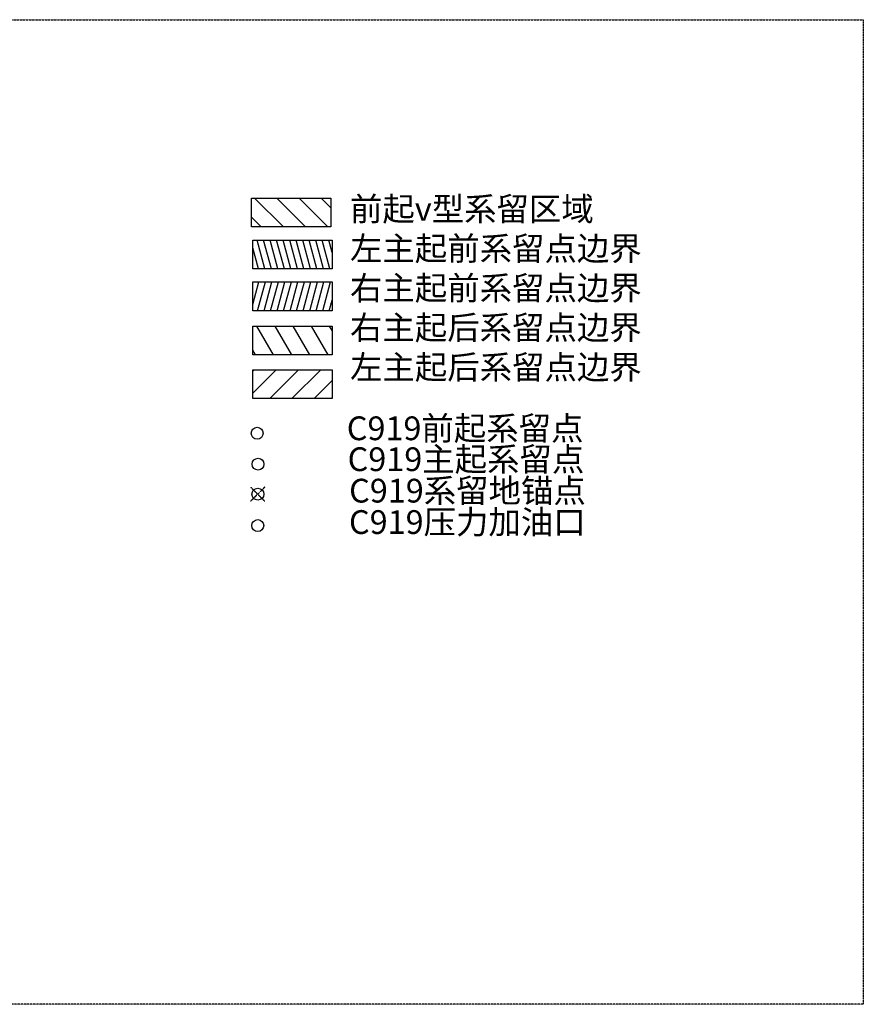
# Model space of a CAD drawing. Units: millimetres. Extents: x 2107187 to 2207427, y 745681 to 795445.
# Drawn here: x 2164816 to 2207427, y 745681 to 795445 of the extents above; entities that cross this region are included whole.
import ezdxf

# ---------------------------------------------------------------- set-up
doc = ezdxf.new("R2010")
doc.units = ezdxf.units.MM
doc.linetypes.add('DASH', pattern=[0.35, 0.25, -0.1])
for name, color, linetype in [('ARJ-919', 7, 'Continuous'), ('推荐统一地锚点', 6, 'Continuous'), ('系留边界', 90, 'Continuous')]:
    doc.layers.add(name, color=color, linetype=linetype)
doc.styles.add('宋体', font='txt', dxfattribs={"width": 0.6, "height": 0.8})

msp = doc.modelspace()

# ---------------------------------------------------------------- hatches: boundary and pattern name
at = {"layer": '系留边界', "lineweight": -3}
h = msp.add_hatch(dxfattribs=at)
h.set_pattern_fill('ANSI31', color=0, scale=250, angle=90, style=0)
h.set_pattern_definition([(135, (1147153, 394831.3), (-561.266, -561.266), [])])
h.paths.add_polyline_path([(2176531, 786429), (2176531, 784974), (2180536, 784974), (2180536, 786429)])
h = msp.add_hatch(dxfattribs=at)
h.set_pattern_fill('ANSI31', color=0, scale=100, angle=240, style=0)
h.set_pattern_definition([(285, (1147153.04, 394831.28), (306.68145, 82.17505), [])])
h.paths.add_polyline_path([(2176587, 784307), (2176587, 782852), (2180592, 782852), (2180592, 784307)])
h = msp.add_hatch(dxfattribs=at)
h.set_pattern_fill('ANSI31', color=0, scale=100, angle=210, style=0)
h.set_pattern_definition([(255, (1147153.04, 394831.28), (306.68145, -82.17505), [])])
h.paths.add_polyline_path([(2176587, 782192), (2176587, 780737), (2180592, 780737), (2180592, 782192)])
h = msp.add_hatch(dxfattribs=at)
h.set_pattern_fill('ANSI31', color=0, scale=250, angle=255, style=0)
h.set_pattern_definition([(300, (1147153, 394831.3), (687.40766, 396.875), [])])
h.paths.add_polyline_path([(2176587, 779954), (2176587, 778499), (2180592, 778499), (2180592, 779954)])
h = msp.add_hatch(dxfattribs=at)
h.set_pattern_fill('ANSI31', color=0, scale=250, style=0)
h.set_pattern_definition([(45, (1147153, 394831.3), (-561.266, 561.266), [])])
h.paths.add_polyline_path([(2176587, 777754), (2176587, 776299), (2180592, 776299), (2180592, 777754)])

# ---------------------------------------------------------------- linework, layer by layer
at = {"layer": 'ARJ-919', "color": 4}
msp.add_circle((2176811, 774543), 300, dxfattribs=at)
at = {"layer": 'ARJ-919', "color": 6}
msp.add_circle((2176854, 772979), 300, dxfattribs=at)
at = {"layer": 'ARJ-919'}
msp.add_circle((2176846, 771464), 300, dxfattribs=at)
at = {"layer": 'ARJ-919', "lineweight": 30}
msp.add_circle((2176839, 769877), 300, dxfattribs=at)
at = {"layer": '推荐统一地锚点', "color": 0, "linetype": 'DASH', "lineweight": -2}
for p, q in [((2177191, 771818), (2176482, 771110)), ((2176485, 771818), (2177200, 771107))]:
    msp.add_line(p, q, dxfattribs=at)
msp.add_lwpolyline([(2107187, 795445), (2207427, 795445), (2207427, 745681), (2107187, 745681)], close=True, dxfattribs=at)
at = {"layer": '系留边界', "color": 0, "lineweight": -3}
for points in [[(2176531, 786429), (2180536, 786429), (2180536, 784974), (2176531, 784974)], [(2176587, 784307), (2180592, 784307), (2180592, 782852), (2176587, 782852)], [(2176587, 782192), (2180592, 782192), (2180592, 780737), (2176587, 780737)], [(2176587, 779954), (2180592, 779954), (2180592, 778499), (2176587, 778499)], [(2176587, 777754), (2180592, 777754), (2180592, 776299), (2176587, 776299)]]:
    msp.add_lwpolyline(points, close=True, dxfattribs=at)

# ---------------------------------------------------------------- texts
at = {"layer": 'ARJ-919', "color": 0, "lineweight": -3, "char_height": 1200, "attachment_point": 1, "style": '宋体'}
for s, insert, width in [('C919前起系留点', (2181337, 775393), 10242.58), ('{\\fSimSun|b0|i0|c134|p2;C919主起系留点}', (2181380, 773830), 10242.58), ('{\\fSimSun|b0|i0|c134|p2;C919系留地锚点}', (2181455, 772241), 10220), ('C919压力加油口', (2181448, 770654), 10220)]:
    msp.add_mtext(s, dxfattribs=dict(at, insert=insert, width=width))
at = {"layer": '系留边界', "color": 0, "lineweight": -3, "insert": (2181501, 786479), "char_height": 1200, "width": 11350.39, "attachment_point": 1, "style": '宋体'}
msp.add_mtext('前起v型系留区域\\P左主起前系留点边界\\P右主起前系留点边界\\P右主起后系留点边界\\P左主起后系留点边界', dxfattribs=at)

doc.saveas('drawing.dxf')
